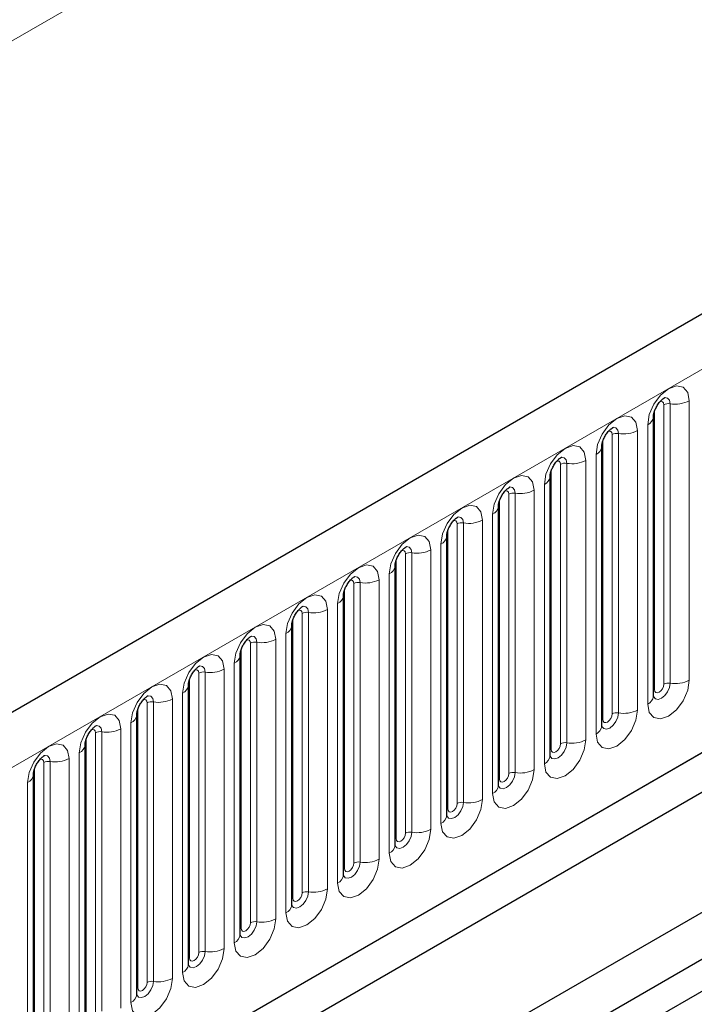
# Model space of a CAD drawing. Units: millimetres. Extents: x 0 to 420, y 0 to 297.
# Drawn here: x 82 to 92, y 41 to 56 of the extents above; entities that cross this region are included whole.
import ezdxf

# ---------------------------------------------------------------- set-up
doc = ezdxf.new("R2010")
doc.units = ezdxf.units.MM

msp = doc.modelspace()

# ---------------------------------------------------------------- linework, layer by layer
at = {"color": 8, "linetype": 'Continuous', "lineweight": 18}
for p, q in [((183.5074, 114.7793), (42.0861, 33.1385)), ((58.5617, 31.609), (199.7002, 113.0865)), ((62.8351, 28.25), (195.4267, 104.7935)), ((91.778, 46.3342), (91.778, 50.5802)), ((91.8746, 46.3492), (91.8746, 50.5952)), ((92.1644, 50.64), (92.1644, 46.394)), ((91.6366, 46.2526), (91.6366, 50.4986)), ((91.5331, 46.0295), (91.5331, 50.2755)), ((90.9931, 45.8811), (90.9931, 50.1271)), ((91.0897, 45.8961), (91.0897, 50.1421)), ((91.3795, 50.1869), (91.3795, 45.9409)), ((90.8517, 45.7995), (90.8517, 50.0455)), ((90.7482, 45.5764), (90.7482, 49.8224)), ((90.2082, 45.428), (90.2082, 49.674)), ((90.3048, 45.443), (90.3048, 49.689)), ((90.5946, 49.7338), (90.5946, 45.4878)), ((90.0668, 45.3464), (90.0668, 49.5924)), ((89.9633, 45.1233), (89.9633, 49.3693)), ((89.4233, 44.9749), (89.4233, 49.2209)), ((89.5199, 44.9898), (89.5199, 49.2359)), ((89.8097, 49.2807), (89.8097, 45.0347)), ((89.2819, 44.8933), (89.2819, 49.1393)), ((88.735, 44.5367), (88.735, 48.7828)), ((89.0248, 48.8276), (89.0248, 44.5816)), ((89.1784, 44.6702), (89.1784, 48.9162)), ((88.497, 44.4402), (88.497, 48.6862)), ((88.6385, 44.5218), (88.6385, 48.7678)), ((87.9502, 44.0836), (87.9502, 48.3296)), ((88.2399, 48.3745), (88.2399, 44.1285)), ((88.3935, 44.2171), (88.3935, 48.4631)), ((87.7121, 43.9871), (87.7121, 48.2331)), ((87.8536, 44.0687), (87.8536, 48.3147)), ((87.1653, 43.6305), (87.1653, 47.8765)), ((87.4551, 47.9214), (87.4551, 43.6753)), ((87.6086, 43.764), (87.6086, 48.01)), ((86.9273, 43.5339), (86.9273, 47.78)), ((87.0687, 43.6156), (87.0687, 47.8616)), ((86.6702, 47.4683), (86.6702, 43.2222)), ((86.8237, 43.3109), (86.8237, 47.5569)), ((86.1424, 43.0808), (86.1424, 47.3268)), ((86.2838, 43.1625), (86.2838, 47.4085)), ((86.3804, 43.1774), (86.3804, 47.4234)), ((85.8853, 47.0151), (85.8853, 42.7691)), ((86.0388, 42.8578), (86.0388, 47.1038)), ((85.3575, 42.6277), (85.3575, 46.8737)), ((85.4989, 42.7094), (85.4989, 46.9554)), ((85.5955, 42.7243), (85.5955, 46.9703)), ((85.1004, 46.562), (85.1004, 42.316)), ((85.254, 42.4047), (85.254, 46.6507)), ((84.5726, 42.1746), (84.5726, 46.4206)), ((84.714, 42.2563), (84.714, 46.5023)), ((84.8106, 42.2712), (84.8106, 46.5172)), ((84.3155, 46.1089), (84.3155, 41.8629)), ((84.4691, 41.9516), (84.4691, 46.1976)), ((83.7877, 41.7215), (83.7877, 45.9675)), ((83.9291, 41.8032), (83.9291, 46.0492)), ((84.0257, 41.8181), (84.0257, 46.0641)), ((83.5306, 45.6558), (83.5306, 41.4098)), ((83.6842, 41.4985), (83.6842, 45.7445)), ((83.0028, 41.2684), (83.0028, 45.5144)), ((83.1442, 41.3501), (83.1442, 45.5961)), ((83.2408, 41.365), (83.2408, 45.611)), ((82.7457, 45.2027), (82.7457, 40.9567)), ((82.8993, 41.0454), (82.8993, 45.2914)), ((82.2179, 40.8153), (82.2179, 45.0613)), ((82.3593, 40.8969), (82.3593, 45.143)), ((82.4559, 40.9119), (82.4559, 45.1579)), ((82.1144, 40.5923), (82.1144, 44.8383))]:
    msp.add_line(p, q, dxfattribs=at)
at = {"color": 7, "linetype": 'Continuous', "lineweight": 25}
for p, q in [((199.1872, 113.6281), (58.0487, 32.1506)), ((62.8351, 28.25), (195.4267, 104.7935)), ((199.8416, 103.7167), (58.4202, 22.0759)), ((102.0261, 50.2702), (85.5265, 40.7452)), ((91.6209, 50.398), (91.6208, 50.3929)), ((91.6209, 46.152), (91.6209, 50.398)), ((101.4095, 49.9142), (85.5265, 40.7451)), ((90.836, 49.9449), (90.8359, 49.9398)), ((90.836, 45.6989), (90.836, 49.9449)), ((90.0512, 49.4918), (90.051, 49.4867)), ((90.0512, 45.2458), (90.0512, 49.4918)), ((89.2663, 49.0387), (89.2661, 49.0336)), ((89.2663, 44.7927), (89.2663, 49.0387)), ((88.4814, 48.5856), (88.4812, 48.5805)), ((88.4814, 44.3396), (88.4814, 48.5856)), ((85.5265, 38.9259), (101.4095, 48.095)), ((87.6965, 48.1325), (87.6964, 48.1274)), ((87.6965, 43.8865), (87.6965, 48.1325)), ((85.5265, 38.2139), (102.0261, 47.739)), ((86.9116, 47.6794), (86.9115, 47.6743)), ((86.9116, 43.4334), (86.9116, 47.6794)), ((86.1267, 47.2263), (86.1266, 47.2212)), ((86.1267, 42.9803), (86.1267, 47.2263)), ((85.3418, 46.7732), (85.3417, 46.7681)), ((85.3418, 42.5271), (85.3418, 46.7732)), ((84.5569, 46.3201), (84.5568, 46.315)), ((84.5569, 42.074), (84.5569, 46.3201)), ((83.772, 45.8669), (83.7719, 45.8619)), ((83.772, 41.6209), (83.772, 45.8669)), ((82.9872, 45.4138), (82.987, 45.4088)), ((82.9872, 41.1678), (82.9872, 45.4138)), ((82.2023, 44.9607), (82.2021, 44.9557)), ((82.2023, 40.7147), (82.2023, 44.9607))]:
    msp.add_line(p, q, dxfattribs=at)
at = {"color": 8, "linetype": 'Continuous', "lineweight": 18, "flags": 128}
for points in [[(91.5331, 50.2755), (91.5571, 50.4289), (91.6255, 50.5867), (91.7279, 50.7248), (91.8487, 50.8223), (91.9695, 50.8643), (92.0719, 50.8444), (92.1404, 50.7656), (92.1644, 50.64)], [(91.778, 50.5802), (91.7726, 50.6084), (91.7573, 50.626), (91.7344, 50.6305), (91.7213, 50.6275)], [(91.8746, 50.5952), (91.8646, 50.6477), (91.836, 50.6806), (91.7932, 50.6889), (91.7881, 50.6883)], [(90.7482, 49.8224), (90.7722, 49.9758), (90.8406, 50.1336), (90.943, 50.2717), (91.0638, 50.3692), (91.1846, 50.4112), (91.287, 50.3913), (91.3555, 50.3125), (91.3795, 50.1869)], [(90.9931, 50.1271), (90.9877, 50.1553), (90.9724, 50.1729), (90.9495, 50.1774), (90.9364, 50.1744)], [(91.0897, 50.1421), (91.0797, 50.1946), (91.0511, 50.2275), (91.0083, 50.2358), (91.0032, 50.2352)], [(89.9633, 49.3693), (89.9873, 49.5227), (90.0557, 49.6805), (90.1581, 49.8186), (90.2789, 49.9161), (90.3997, 49.9581), (90.5021, 49.9382), (90.5706, 49.8594), (90.5946, 49.7338)], [(90.2082, 49.674), (90.2029, 49.7022), (90.1875, 49.7198), (90.1646, 49.7243), (90.1516, 49.7213)], [(90.3048, 49.689), (90.2948, 49.7415), (90.2662, 49.7744), (90.2234, 49.7827), (90.2183, 49.7821)], [(89.1784, 48.9162), (89.2024, 49.0696), (89.2709, 49.2274), (89.3733, 49.3655), (89.4941, 49.463), (89.6149, 49.505), (89.7173, 49.4851), (89.7857, 49.4063), (89.8097, 49.2807)], [(89.4233, 49.2209), (89.418, 49.2491), (89.4026, 49.2667), (89.3797, 49.2712), (89.3667, 49.2682)], [(89.5199, 49.2359), (89.5099, 49.2884), (89.4813, 49.3213), (89.4385, 49.3296), (89.4334, 49.329)], [(88.3935, 48.4631), (88.4175, 48.6165), (88.486, 48.7742), (88.5884, 48.9124), (88.7092, 49.0099), (88.83, 49.0518), (88.9324, 49.032), (89.0008, 48.9532), (89.0248, 48.8276)], [(88.6385, 48.7678), (88.6331, 48.796), (88.6177, 48.8136), (88.5948, 48.818), (88.5818, 48.8151)], [(88.735, 48.7828), (88.725, 48.8353), (88.6964, 48.8682), (88.6536, 48.8765), (88.6486, 48.8759)], [(87.6086, 48.01), (87.6326, 48.1634), (87.7011, 48.3211), (87.8035, 48.4593), (87.9243, 48.5568), (88.0451, 48.5987), (88.1475, 48.5788), (88.2159, 48.5001), (88.2399, 48.3745)], [(87.8536, 48.3147), (87.8482, 48.3428), (87.8329, 48.3605), (87.8099, 48.3649), (87.7969, 48.362)], [(87.9502, 48.3296), (87.9401, 48.3822), (87.9115, 48.4151), (87.8687, 48.4234), (87.8637, 48.4228)], [(86.8237, 47.5569), (86.8478, 47.7103), (86.9162, 47.868), (87.0186, 48.0062), (87.1394, 48.1036), (87.2602, 48.1456), (87.3626, 48.1257), (87.431, 48.047), (87.4551, 47.9214)], [(87.0687, 47.8616), (87.0633, 47.8897), (87.048, 47.9074), (87.025, 47.9118), (87.012, 47.9089)], [(87.1653, 47.8765), (87.1552, 47.929), (87.1266, 47.962), (87.0838, 47.9703), (87.0788, 47.9696)], [(86.0388, 47.1038), (86.0629, 47.2572), (86.1313, 47.4149), (86.2337, 47.5531), (86.3545, 47.6505), (86.4753, 47.6925), (86.5777, 47.6726), (86.6461, 47.5939), (86.6702, 47.4683)], [(86.2838, 47.4085), (86.2784, 47.4366), (86.2631, 47.4543), (86.2401, 47.4587), (86.2271, 47.4558)], [(86.3804, 47.4234), (86.3703, 47.4759), (86.3417, 47.5089), (86.2989, 47.5172), (86.2939, 47.5165)], [(85.254, 46.6507), (85.278, 46.8041), (85.3464, 46.9618), (85.4488, 47.1), (85.5696, 47.1974), (85.6904, 47.2394), (85.7928, 47.2195), (85.8612, 47.1408), (85.8853, 47.0151)], [(85.4989, 46.9554), (85.4935, 46.9835), (85.4782, 47.0012), (85.4553, 47.0056), (85.4422, 47.0027)], [(85.5955, 46.9703), (85.5855, 47.0228), (85.5568, 47.0558), (85.514, 47.0641), (85.509, 47.0634)], [(84.4691, 46.1976), (84.4931, 46.351), (84.5615, 46.5087), (84.6639, 46.6468), (84.7847, 46.7443), (84.9055, 46.7863), (85.0079, 46.7664), (85.0764, 46.6877), (85.1004, 46.562)], [(84.714, 46.5023), (84.7086, 46.5304), (84.6933, 46.5481), (84.6704, 46.5525), (84.6573, 46.5496)], [(84.8106, 46.5172), (84.8006, 46.5697), (84.772, 46.6026), (84.7292, 46.611), (84.7241, 46.6103)], [(92.1644, 46.394), (92.1404, 46.2406), (92.0719, 46.0829), (91.9695, 45.9447), (91.8487, 45.8473), (91.7279, 45.8053), (91.6255, 45.8252), (91.5571, 45.9039), (91.5331, 46.0295)], [(83.6842, 45.7445), (83.7082, 45.8978), (83.7766, 46.0556), (83.879, 46.1937), (83.9998, 46.2912), (84.1206, 46.3332), (84.223, 46.3133), (84.2915, 46.2346), (84.3155, 46.1089)], [(91.6194, 46.1475), (91.6208, 46.1443), (91.6494, 46.1114), (91.6922, 46.1031), (91.7427, 46.1206), (91.7932, 46.1614), (91.836, 46.2191), (91.8646, 46.2851), (91.8746, 46.3492)], [(91.6366, 46.2526), (91.628, 46.2469), (91.6209, 46.2409)], [(91.778, 46.3342), (91.7726, 46.2999), (91.7573, 46.2645), (91.7344, 46.2336), (91.7073, 46.2117), (91.6802, 46.2023), (91.6573, 46.2068), (91.642, 46.2244), (91.6366, 46.2526)], [(83.9291, 46.0492), (83.9237, 46.0773), (83.9084, 46.095), (83.8855, 46.0994), (83.8724, 46.0965)], [(84.0257, 46.0641), (84.0157, 46.1166), (83.9871, 46.1495), (83.9443, 46.1579), (83.9392, 46.1572)], [(91.3795, 45.9409), (91.3555, 45.7875), (91.287, 45.6298), (91.1846, 45.4916), (91.0638, 45.3941), (90.943, 45.3522), (90.8406, 45.3721), (90.7722, 45.4508), (90.7482, 45.5764)], [(82.8993, 45.2914), (82.9233, 45.4447), (82.9917, 45.6025), (83.0942, 45.7406), (83.2149, 45.8381), (83.3357, 45.8801), (83.4382, 45.8602), (83.5066, 45.7815), (83.5306, 45.6558)], [(90.8345, 45.6944), (90.8359, 45.6912), (90.8645, 45.6583), (90.9073, 45.65), (90.9578, 45.6675), (91.0083, 45.7083), (91.0511, 45.766), (91.0797, 45.832), (91.0897, 45.8961)], [(90.8517, 45.7995), (90.8431, 45.7938), (90.836, 45.7878)], [(90.9931, 45.8811), (90.9877, 45.8468), (90.9724, 45.8114), (90.9495, 45.7805), (90.9224, 45.7586), (90.8954, 45.7492), (90.8724, 45.7537), (90.8571, 45.7713), (90.8517, 45.7995)], [(83.1442, 45.5961), (83.1389, 45.6242), (83.1235, 45.6418), (83.1006, 45.6463), (83.0876, 45.6434)], [(83.2408, 45.611), (83.2308, 45.6635), (83.2022, 45.6964), (83.1594, 45.7048), (83.1543, 45.7041)], [(90.5946, 45.4878), (90.5706, 45.3344), (90.5021, 45.1767), (90.3997, 45.0385), (90.2789, 44.941), (90.1581, 44.899), (90.0557, 44.9189), (89.9873, 44.9977), (89.9633, 45.1233)], [(82.1144, 44.8383), (82.1384, 44.9916), (82.2069, 45.1494), (82.3093, 45.2875), (82.4301, 45.385), (82.5509, 45.427), (82.6533, 45.4071), (82.7217, 45.3283), (82.7457, 45.2027)], [(90.0496, 45.2413), (90.051, 45.2381), (90.0796, 45.2052), (90.1224, 45.1969), (90.1729, 45.2144), (90.2234, 45.2552), (90.2662, 45.3129), (90.2948, 45.3788), (90.3048, 45.443)], [(90.0668, 45.3464), (90.0582, 45.3407), (90.0512, 45.3346)], [(90.2082, 45.428), (90.2029, 45.3937), (90.1875, 45.3583), (90.1646, 45.3274), (90.1375, 45.3055), (90.1105, 45.2961), (90.0875, 45.3006), (90.0722, 45.3182), (90.0668, 45.3464)], [(82.3593, 45.143), (82.354, 45.1711), (82.3386, 45.1887), (82.3157, 45.1932), (82.3027, 45.1903)], [(82.4559, 45.1579), (82.4459, 45.2104), (82.4173, 45.2433), (82.3745, 45.2516), (82.3694, 45.251)], [(89.8097, 45.0347), (89.7857, 44.8813), (89.7173, 44.7235), (89.6149, 44.5854), (89.4941, 44.4879), (89.3733, 44.4459), (89.2709, 44.4658), (89.2024, 44.5446), (89.1784, 44.6702)], [(89.2647, 44.7882), (89.2661, 44.785), (89.2947, 44.7521), (89.3375, 44.7438), (89.388, 44.7613), (89.4385, 44.8021), (89.4813, 44.8598), (89.5099, 44.9257), (89.5199, 44.9898)], [(89.2819, 44.8933), (89.2733, 44.8876), (89.2663, 44.8815)], [(89.4233, 44.9749), (89.418, 44.9405), (89.4026, 44.9052), (89.3797, 44.8743), (89.3526, 44.8524), (89.3256, 44.843), (89.3026, 44.8475), (89.2873, 44.8651), (89.2819, 44.8933)], [(89.0248, 44.5816), (89.0008, 44.4282), (88.9324, 44.2704), (88.83, 44.1323), (88.7092, 44.0348), (88.5884, 43.9928), (88.486, 44.0127), (88.4175, 44.0915), (88.3935, 44.2171)], [(88.4798, 44.3351), (88.4812, 44.3319), (88.5098, 44.299), (88.5526, 44.2906), (88.6031, 44.3082), (88.6536, 44.3489), (88.6964, 44.4067), (88.725, 44.4726), (88.735, 44.5367)], [(88.497, 44.4402), (88.4884, 44.4345), (88.4814, 44.4284)], [(88.6385, 44.5218), (88.6331, 44.4874), (88.6177, 44.4521), (88.5948, 44.4212), (88.5677, 44.3993), (88.5407, 44.3899), (88.5177, 44.3944), (88.5024, 44.412), (88.497, 44.4402)], [(88.2399, 44.1285), (88.2159, 43.9751), (88.1475, 43.8173), (88.0451, 43.6792), (87.9243, 43.5817), (87.8035, 43.5397), (87.7011, 43.5596), (87.6326, 43.6384), (87.6086, 43.764)], [(87.7121, 43.9871), (87.7035, 43.9814), (87.6965, 43.9753)], [(87.6969, 43.8775), (87.7249, 43.8459), (87.7677, 43.8375), (87.8182, 43.8551), (87.8687, 43.8958), (87.9115, 43.9536), (87.9401, 44.0195), (87.9502, 44.0836)], [(87.8536, 44.0687), (87.8482, 44.0343), (87.8329, 43.999), (87.8099, 43.9681), (87.7829, 43.9462), (87.7558, 43.9368), (87.7329, 43.9413), (87.7175, 43.9589), (87.7121, 43.9871)], [(87.4551, 43.6753), (87.431, 43.522), (87.3626, 43.3642), (87.2602, 43.2261), (87.1394, 43.1286), (87.0186, 43.0866), (86.9162, 43.1065), (86.8478, 43.1853), (86.8237, 43.3109)], [(86.9101, 43.4288), (86.9114, 43.4257), (86.94, 43.3928), (86.9828, 43.3844), (87.0333, 43.402), (87.0838, 43.4427), (87.1266, 43.5005), (87.1552, 43.5664), (87.1653, 43.6305)], [(87.0687, 43.6156), (87.0633, 43.5812), (87.048, 43.5459), (87.025, 43.5149), (86.998, 43.4931), (86.9709, 43.4837), (86.948, 43.4882), (86.9326, 43.5058), (86.9273, 43.5339)], [(86.9273, 43.5339), (86.9186, 43.5283), (86.9116, 43.5222)], [(86.6702, 43.2222), (86.6461, 43.0689), (86.5777, 42.9111), (86.4753, 42.773), (86.3545, 42.6755), (86.2337, 42.6335), (86.1313, 42.6534), (86.0629, 42.7322), (86.0388, 42.8578)], [(86.1252, 42.9757), (86.1265, 42.9726), (86.1551, 42.9396), (86.1979, 42.9313), (86.2484, 42.9489), (86.2989, 42.9896), (86.3417, 43.0474), (86.3703, 43.1133), (86.3804, 43.1774)], [(86.2838, 43.1625), (86.2784, 43.1281), (86.2631, 43.0928), (86.2401, 43.0618), (86.2131, 43.04), (86.186, 43.0306), (86.1631, 43.0351), (86.1478, 43.0527), (86.1424, 43.0808)], [(86.1424, 43.0808), (86.1337, 43.0752), (86.1267, 43.0691)], [(85.8853, 42.7691), (85.8612, 42.6158), (85.7928, 42.458), (85.6904, 42.3199), (85.5696, 42.2224), (85.4488, 42.1804), (85.3464, 42.2003), (85.278, 42.2791), (85.254, 42.4047)], [(85.3403, 42.5226), (85.3416, 42.5195), (85.3702, 42.4865), (85.4131, 42.4782), (85.4635, 42.4958), (85.514, 42.5365), (85.5568, 42.5943), (85.5855, 42.6602), (85.5955, 42.7243)], [(85.4989, 42.7094), (85.4935, 42.675), (85.4782, 42.6397), (85.4553, 42.6087), (85.4282, 42.5869), (85.4011, 42.5775), (85.3782, 42.5819), (85.3629, 42.5996), (85.3575, 42.6277)], [(85.3575, 42.6277), (85.3489, 42.6221), (85.3418, 42.616)], [(85.1004, 42.316), (85.0764, 42.1627), (85.0079, 42.0049), (84.9055, 41.8668), (84.7847, 41.7693), (84.6639, 41.7273), (84.5615, 41.7472), (84.4931, 41.826), (84.4691, 41.9516)], [(84.5554, 42.0695), (84.5568, 42.0664), (84.5854, 42.0334), (84.6282, 42.0251), (84.6787, 42.0427), (84.7292, 42.0834), (84.772, 42.1412), (84.8006, 42.2071), (84.8106, 42.2712)], [(84.714, 42.2563), (84.7086, 42.2219), (84.6933, 42.1866), (84.6704, 42.1556), (84.6433, 42.1338), (84.6162, 42.1244), (84.5933, 42.1288), (84.578, 42.1465), (84.5726, 42.1746)], [(84.5726, 42.1746), (84.564, 42.1689), (84.5569, 42.1629)], [(84.3155, 41.8629), (84.2915, 41.7096), (84.223, 41.5518), (84.1206, 41.4137), (83.9998, 41.3162), (83.879, 41.2742), (83.7766, 41.2941), (83.7082, 41.3728), (83.6842, 41.4985)], [(83.7705, 41.6164), (83.7719, 41.6132), (83.8005, 41.5803), (83.8433, 41.572), (83.8938, 41.5896), (83.9443, 41.6303), (83.9871, 41.688), (84.0157, 41.754), (84.0257, 41.8181)], [(83.9291, 41.8032), (83.9237, 41.7688), (83.9084, 41.7335), (83.8855, 41.7025), (83.8584, 41.6807), (83.8314, 41.6713), (83.8084, 41.6757), (83.7931, 41.6934), (83.7877, 41.7215)], [(83.7877, 41.7215), (83.7791, 41.7158), (83.772, 41.7098)]]:
    msp.add_lwpolyline(points, dxfattribs=at)
at = {"color": 8, "linetype": 'Continuous', "lineweight": 18}
for centre, radius, start, end in [((91.8486, 50.4439), 0.1535, 80.2289, 117.35717), ((91.9528, 51.049), 0.4605, 260.2289, 297.35717), ((91.4688, 50.4151), 0.1536, 294.73305, 351.71273), ((91.0637, 49.9908), 0.1535, 80.2289, 117.35717), ((91.1679, 50.5959), 0.4605, 260.2289, 297.35717), ((90.6839, 49.962), 0.1536, 294.73305, 351.71273), ((90.2788, 49.5377), 0.1535, 80.2289, 117.35717), ((90.383, 50.1428), 0.4605, 260.2289, 297.35717), ((89.899, 49.5089), 0.1536, 294.73305, 351.71273), ((89.4939, 49.0846), 0.1535, 80.2289, 117.35717), ((89.5981, 49.6897), 0.4605, 260.2289, 297.35717), ((89.1141, 49.0558), 0.1536, 294.73305, 351.71273), ((88.709, 48.6315), 0.1535, 80.2289, 117.35717), ((88.8132, 49.2366), 0.4605, 260.2289, 297.35717), ((88.3292, 48.6026), 0.1536, 294.73305, 351.71273), ((87.9241, 48.1784), 0.1535, 80.2289, 117.35717), ((88.0283, 48.7835), 0.4605, 260.2289, 297.35717), ((87.5443, 48.1495), 0.1536, 294.73305, 351.71273), ((87.1392, 47.7253), 0.1535, 80.2289, 117.35717), ((87.2434, 48.3304), 0.4605, 260.2289, 297.35717), ((86.7595, 47.6964), 0.1536, 294.73305, 351.71273), ((86.3543, 47.2722), 0.1535, 80.2289, 117.35717), ((86.4585, 47.8773), 0.4605, 260.2289, 297.35717), ((85.9746, 47.2433), 0.1536, 294.73305, 351.71273), ((85.6737, 47.4242), 0.4605, 260.2289, 297.35717), ((85.5694, 46.819), 0.1535, 80.2289, 117.35717), ((85.1897, 46.7902), 0.1536, 294.73305, 351.71273), ((84.8888, 46.9711), 0.4605, 260.2289, 297.35717), ((84.7846, 46.3659), 0.1535, 80.2289, 117.35717), ((91.9528, 46.803), 0.4605, 260.2289, 297.35717), ((84.4048, 46.3371), 0.1536, 294.73305, 351.71273), ((91.8486, 46.1979), 0.1535, 80.2289, 117.35717), ((84.1039, 46.5179), 0.4605, 260.2289, 297.35717), ((91.4701, 46.1674), 0.1516, 294.52506, 354.1548), ((83.9997, 45.9128), 0.1535, 80.2289, 117.35717), ((91.1679, 46.3499), 0.4605, 260.2289, 297.35717), ((83.6199, 45.884), 0.1536, 294.73305, 351.71273), ((91.0637, 45.7448), 0.1535, 80.2289, 117.35717), ((83.319, 46.0648), 0.4605, 260.2289, 297.35717), ((90.6853, 45.7143), 0.1516, 294.52506, 354.1548), ((83.2148, 45.4597), 0.1535, 80.2289, 117.35717), ((90.383, 45.8968), 0.4605, 260.2289, 297.35717), ((82.835, 45.4309), 0.1536, 294.73305, 351.71273), ((90.2788, 45.2917), 0.1535, 80.2289, 117.35717), ((82.5341, 45.6117), 0.4605, 260.2289, 297.35717), ((89.9004, 45.2612), 0.1516, 294.52506, 354.1548), ((82.4299, 45.0066), 0.1535, 80.2289, 117.35717), ((89.5981, 45.4437), 0.4605, 260.2289, 297.35717), ((82.0501, 44.9778), 0.1536, 294.73305, 351.71273), ((89.4939, 44.8386), 0.1535, 80.2289, 117.35717), ((89.1155, 44.8081), 0.1516, 294.52506, 354.1548), ((88.709, 44.3855), 0.1535, 80.2289, 117.35717), ((88.8132, 44.9906), 0.4605, 260.2289, 297.35717), ((88.3306, 44.355), 0.1516, 294.52506, 354.1548), ((87.9241, 43.9324), 0.1535, 80.2289, 117.35717), ((88.0283, 44.5375), 0.4605, 260.2289, 297.35717), ((87.5457, 43.9019), 0.1516, 294.52506, 354.1548), ((87.1392, 43.4792), 0.1535, 80.2289, 117.35717), ((87.2434, 44.0844), 0.4605, 260.2289, 297.35717), ((86.7608, 43.4488), 0.1516, 294.52506, 354.1548), ((86.3543, 43.0261), 0.1535, 80.2289, 117.35717), ((86.4585, 43.6313), 0.4605, 260.2289, 297.35717), ((85.9759, 42.9957), 0.1516, 294.52506, 354.1548), ((85.5694, 42.573), 0.1535, 80.2289, 117.35717), ((85.6737, 43.1781), 0.4605, 260.2289, 297.35717), ((85.191, 42.5426), 0.1516, 294.52506, 354.1548), ((84.7846, 42.1199), 0.1535, 80.2289, 117.35717), ((84.8888, 42.725), 0.4605, 260.2289, 297.35717), ((84.4061, 42.0895), 0.1516, 294.52506, 354.1548), ((83.9997, 41.6668), 0.1535, 80.2289, 117.35717), ((84.1039, 42.2719), 0.4605, 260.2289, 297.35717), ((83.6213, 41.6364), 0.1516, 294.52506, 354.1548)]:
    msp.add_arc(centre, radius, start, end, dxfattribs=at)
at = {"color": 7, "linetype": 'Continuous', "lineweight": 25}
for points, knots in [([(91.6209, 50.398), (91.6213, 50.4064), (91.622, 50.4237), (91.6323, 50.4696), (91.6537, 50.5252), (91.6871, 50.585), (91.7268, 50.6358), (91.7629, 50.6698), (91.7907, 50.6879), (91.7945, 50.6892), (91.7965, 50.6898)], [0, 0, 0, 0, 0.1088923, 0.2265392, 0.3558497, 0.4961438, 0.6408069, 0.7634905, 0.8767481, 1, 1, 1, 1]), ([(90.836, 49.9449), (90.8364, 49.9533), (90.8371, 49.9706), (90.8474, 50.0165), (90.8688, 50.0721), (90.9023, 50.1319), (90.942, 50.1827), (90.978, 50.2167), (91.0058, 50.2348), (91.0096, 50.2361), (91.0116, 50.2367)], [0, 0, 0, 0, 0.1088923, 0.2265392, 0.3558497, 0.4961438, 0.6408069, 0.7634905, 0.8767481, 1, 1, 1, 1]), ([(90.0512, 49.4918), (90.0515, 49.5001), (90.0522, 49.5175), (90.0625, 49.5634), (90.084, 49.619), (90.1174, 49.6788), (90.1571, 49.7296), (90.1931, 49.7635), (90.221, 49.7817), (90.2247, 49.783), (90.2267, 49.7836)], [0, 0, 0, 0, 0.1088923, 0.2265392, 0.3558497, 0.4961438, 0.6408069, 0.7634905, 0.8767481, 1, 1, 1, 1]), ([(89.2663, 49.0387), (89.2666, 49.047), (89.2673, 49.0644), (89.2776, 49.1103), (89.2991, 49.1659), (89.3325, 49.2257), (89.3722, 49.2765), (89.4082, 49.3104), (89.4361, 49.3286), (89.4398, 49.3298), (89.4418, 49.3305)], [0, 0, 0, 0, 0.1088923, 0.2265392, 0.3558497, 0.4961438, 0.6408069, 0.7634905, 0.8767481, 1, 1, 1, 1]), ([(88.4814, 48.5856), (88.4817, 48.5939), (88.4824, 48.6113), (88.4927, 48.6572), (88.5142, 48.7128), (88.5476, 48.7726), (88.5873, 48.8234), (88.6233, 48.8573), (88.6512, 48.8755), (88.6549, 48.8767), (88.6569, 48.8774)], [0, 0, 0, 0, 0.1088923, 0.2265392, 0.3558497, 0.4961438, 0.6408069, 0.7634905, 0.8767481, 1, 1, 1, 1]), ([(87.6965, 48.1325), (87.6968, 48.1408), (87.6976, 48.1582), (87.7078, 48.2041), (87.7293, 48.2597), (87.7627, 48.3195), (87.8024, 48.3703), (87.8384, 48.4042), (87.8663, 48.4224), (87.8701, 48.4236), (87.872, 48.4243)], [0, 0, 0, 0, 0.1088923, 0.2265392, 0.3558497, 0.4961438, 0.6408069, 0.7634905, 0.8767481, 1, 1, 1, 1]), ([(86.9116, 47.6794), (86.9119, 47.6877), (86.9127, 47.7051), (86.923, 47.7509), (86.9444, 47.8066), (86.9778, 47.8664), (87.0175, 47.9172), (87.0535, 47.9511), (87.0814, 47.9693), (87.0852, 47.9705), (87.0871, 47.9712)], [0, 0, 0, 0, 0.1088923, 0.2265392, 0.3558497, 0.4961438, 0.6408069, 0.7634905, 0.8767481, 1, 1, 1, 1]), ([(86.1267, 47.2263), (86.1271, 47.2346), (86.1278, 47.252), (86.1381, 47.2978), (86.1595, 47.3535), (86.1929, 47.4133), (86.2326, 47.4641), (86.2687, 47.498), (86.2965, 47.5162), (86.3003, 47.5174), (86.3022, 47.5181)], [0, 0, 0, 0, 0.1088923, 0.2265392, 0.3558497, 0.4961438, 0.6408069, 0.7634905, 0.8767481, 1, 1, 1, 1]), ([(85.3418, 46.7732), (85.3422, 46.7815), (85.3429, 46.7989), (85.3532, 46.8447), (85.3746, 46.9004), (85.408, 46.9602), (85.4477, 47.011), (85.4838, 47.0449), (85.5116, 47.0631), (85.5154, 47.0643), (85.5173, 47.065)], [0, 0, 0, 0, 0.1088923, 0.2265392, 0.3558497, 0.4961438, 0.6408069, 0.7634905, 0.8767481, 1, 1, 1, 1]), ([(84.5569, 46.3201), (84.5573, 46.3284), (84.558, 46.3458), (84.5683, 46.3916), (84.5897, 46.4473), (84.6232, 46.5071), (84.6629, 46.5578), (84.6989, 46.5918), (84.7267, 46.61), (84.7305, 46.6112), (84.7325, 46.6119)], [0, 0, 0, 0, 0.1088923, 0.2265392, 0.3558497, 0.4961438, 0.6408069, 0.7634905, 0.8767481, 1, 1, 1, 1]), ([(83.772, 45.8669), (83.7724, 45.8753), (83.7731, 45.8927), (83.7834, 45.9385), (83.8048, 45.9942), (83.8383, 46.0539), (83.878, 46.1047), (83.914, 46.1387), (83.9419, 46.1569), (83.9456, 46.1581), (83.9476, 46.1587)], [0, 0, 0, 0, 0.1088923, 0.2265392, 0.3558497, 0.4961438, 0.6408069, 0.7634905, 0.8767481, 1, 1, 1, 1]), ([(91.621, 46.1432), (91.6212, 46.1424), (91.6219, 46.1397), (91.6213, 46.147), (91.6209, 46.152)], [0, 0, 0, 0, 0.305113, 1, 1, 1, 1]), ([(82.9872, 45.4138), (82.9875, 45.4222), (82.9882, 45.4396), (82.9985, 45.4854), (83.02, 45.5411), (83.0534, 45.6008), (83.0931, 45.6516), (83.1291, 45.6856), (83.157, 45.7037), (83.1607, 45.705), (83.1627, 45.7056)], [0, 0, 0, 0, 0.1088923, 0.2265392, 0.3558497, 0.4961438, 0.6408069, 0.7634905, 0.8767481, 1, 1, 1, 1]), ([(90.8361, 45.6901), (90.8363, 45.6892), (90.837, 45.6866), (90.8364, 45.6938), (90.836, 45.6989)], [0, 0, 0, 0, 0.305113, 1, 1, 1, 1]), ([(82.2023, 44.9607), (82.2026, 44.9691), (82.2033, 44.9864), (82.2136, 45.0323), (82.2351, 45.0879), (82.2685, 45.1477), (82.3082, 45.1985), (82.3442, 45.2325), (82.3721, 45.2506), (82.3758, 45.2519), (82.3778, 45.2525)], [0, 0, 0, 0, 0.1088923, 0.2265392, 0.3558497, 0.4961438, 0.6408069, 0.7634905, 0.8767481, 1, 1, 1, 1]), ([(90.0512, 45.237), (90.0514, 45.2361), (90.0521, 45.2335), (90.0516, 45.2407), (90.0512, 45.2458)], [0, 0, 0, 0, 0.305113, 1, 1, 1, 1]), ([(89.2663, 44.7838), (89.2665, 44.783), (89.2672, 44.7804), (89.2667, 44.7876), (89.2663, 44.7927)], [0, 0, 0, 0, 0.305113, 1, 1, 1, 1]), ([(88.4814, 44.3307), (88.4816, 44.3299), (88.4824, 44.3273), (88.4818, 44.3345), (88.4814, 44.3396)], [0, 0, 0, 0, 0.305113, 1, 1, 1, 1]), ([(87.6965, 43.8776), (87.6967, 43.8768), (87.6975, 43.8742), (87.6969, 43.8814), (87.6965, 43.8865)], [0, 0, 0, 0, 0.305113, 1, 1, 1, 1]), ([(86.9116, 43.4245), (86.9119, 43.4237), (86.9126, 43.4211), (86.912, 43.4283), (86.9116, 43.4334)], [0, 0, 0, 0, 0.30511303, 1, 1, 1, 1]), ([(86.1267, 42.9714), (86.127, 42.9706), (86.1277, 42.968), (86.1271, 42.9752), (86.1267, 42.9803)], [0, 0, 0, 0, 0.305113, 1, 1, 1, 1]), ([(85.3419, 42.5183), (85.3421, 42.5175), (85.3428, 42.5148), (85.3422, 42.5221), (85.3418, 42.5271)], [0, 0, 0, 0, 0.305113, 1, 1, 1, 1]), ([(84.557, 42.0652), (84.5572, 42.0644), (84.5579, 42.0617), (84.5573, 42.069), (84.5569, 42.074)], [0, 0, 0, 0, 0.305113, 1, 1, 1, 1]), ([(83.7721, 41.6121), (83.7723, 41.6113), (83.773, 41.6086), (83.7724, 41.6159), (83.772, 41.6209)], [0, 0, 0, 0, 0.30511303, 1, 1, 1, 1])]:
    msp.add_open_spline(points, degree=3, knots=knots, dxfattribs=at)

doc.saveas('drawing.dxf')
